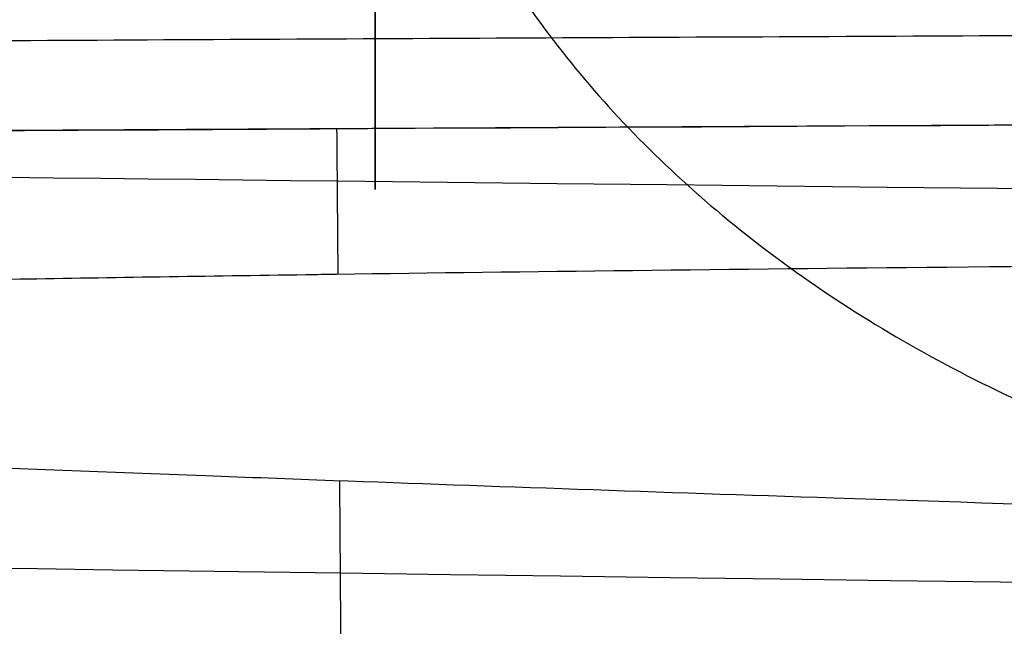
# Model space of a CAD drawing. Units: inches. Extents: x -9.5 to 4.9, y -49.5 to -18.
# Drawn here: x -7.1 to -7.1, y -35.1 to -35 of the extents above; entities that cross this region are included whole.
import ezdxf

# ---------------------------------------------------------------- set-up
doc = ezdxf.new("R2010")
doc.units = ezdxf.units.IN
doc.header["$MEASUREMENT"] = 0
doc.layers.add('342479000 CE', color=7, linetype='Continuous', true_color=0xcccccc)

msp = doc.modelspace()

# ---------------------------------------------------------------- linework, layer by layer
at = {"layer": '342479000 CE', "color": 253, "true_color": 0x999999}
for p, q in [((-7.114287381737048, -35.0349666784279, 4.472875084171976), (-7.114287381737048, -34.90266468348368, 4.472875084171976)), ((-7.114287381737048, -35.00883870074047, 4.760183115744427), (-7.114287381702669, -35.03128207539815, 4.580039033753916))]:
    msp.add_line(p, q, dxfattribs=at)
for points, knots in [([(-7.03554722425673, -35.05716902566181, 4.834762042192701), (-7.035547349201879, -35.04056323167092, 4.853030270132057), (-7.036111306034008, -35.02263513833414, 4.870932204735913), (-7.038366883472235, -34.98405541023948, 4.905553109069545), (-7.040058504078333, -34.96340330680064, 4.922271877033303), (-7.042384439461824, -34.94069484609953, 4.938647469779996), (-7.042439997517151, -34.94015566364305, 4.93903487205594), (-7.042567450774923, -34.93892427192058, 4.939917179593184), (-7.042631648174486, -34.93830721747418, 4.940357888987348), (-7.042825652685209, -34.93645197349602, 4.941678659044084), (-7.042956872108405, -34.93520970329017, 4.942557361613458), (-7.043356179626129, -34.93146653219613, 4.945187835722898), (-7.043629916968793, -34.92894927025318, 4.946933974181806), (-7.044473725989335, -34.92133175873751, 4.952148228468223), (-7.045066394659761, -34.91616577368045, 4.955592191357878), (-7.046934788641231, -34.90040297166527, 4.965814138046444), (-7.048300901922466, -34.88954113326877, 4.972482305066485), (-7.05276079364694, -34.85588631334704, 4.9919362230734), (-7.056216123970948, -34.83202064382499, 5.004173146496544), (-7.060215045336477, -34.80634236835088, 5.015533218044275), (-7.060256134931147, -34.8060788162075, 5.015649529073739), (-7.060359084532196, -34.80541893129916, 5.01594032102106), (-7.060410672045795, -34.80508856129649, 5.016085620006512), (-7.060565772725806, -34.80409616783484, 5.016521221333254), (-7.060669624031436, -34.80343286091913, 5.016811228048947), (-7.060982530505197, -34.80143779999489, 5.017680028224956), (-7.061192938230199, -34.80010090575806, 5.018257601778419), (-7.061829571632687, -34.7960696131787, 5.019985140716489), (-7.062261207537651, -34.79335460410895, 5.021129925402853), (-7.063577756162473, -34.78512677290197, 5.024541102464808), (-7.064484309792255, -34.77953113175799, 5.026784334081387), (-7.067290534321304, -34.76241056620517, 5.033401156637938), (-7.069276768860274, -34.75055171715518, 5.037662127592757), (-7.075581727035991, -34.71363001687978, 5.049823366970314), (-7.080246705231548, -34.68721605085277, 5.057105551511619), (-7.085453460093128, -34.65859814439536, 5.063153477708158), (-7.085469589039868, -34.65850960236924, 5.06317204026102), (-7.085566461448914, -34.6579775913313, 5.063283867616132), (-7.08561511083389, -34.65771052111819, 5.063339853419045), (-7.085761698530178, -34.65690611473868, 5.063508016897356), (-7.085860276382846, -34.65636558282984, 5.063620400670089), (-7.086158568106281, -34.6547311909487, 5.063958292898882), (-7.086360840142487, -34.65362453477844, 5.064184542710569), (-7.086977888912833, -34.65025327742468, 5.064865573510208), (-7.087402898308709, -34.64793738644909, 5.06532264300701), (-7.088718857143272, -34.64078375152255, 5.066697272769325), (-7.089650737228899, -34.63574002161269, 5.067618369197952), (-7.092610100073521, -34.61977916625213, 5.070345758855664), (-7.094801305420264, -34.60803167410511, 5.072117993699921), (-7.10202981181148, -34.56944124692647, 5.076830947715491), (-7.107722003206941, -34.5392266854572, 5.079195805566876), (-7.114287381737048, -34.50465159786889, 5.079195805566876)], [0, 0, 0, 0, 0.125, 0.125, 0.25, 0.25, 0.25390625, 0.25390625, 0.2578125, 0.2578125, 0.265625, 0.265625, 0.28125, 0.28125, 0.3125, 0.3125, 0.375, 0.375, 0.5, 0.5, 0.501953125, 0.501953125, 0.50390625, 0.50390625, 0.5078125, 0.5078125, 0.515625, 0.515625, 0.53125, 0.53125, 0.5625, 0.5625, 0.625, 0.625, 0.75, 0.75, 0.751953125, 0.751953125, 0.75390625, 0.75390625, 0.7578125, 0.7578125, 0.765625, 0.765625, 0.78125, 0.78125, 0.8125, 0.8125, 0.875, 0.875, 1, 1, 1, 1]), ([(-9.080701702024596, -35.05972608781263, -7.242438442673321), (-9.079285437930526, -35.0589042971456, -7.356361583622858), (-9.077818492753615, -35.05808460058245, -7.470290765021097), (-9.07312760784635, -35.05656918640307, -7.681382257805273), (-9.070192696687766, -35.05587290621149, -7.778554622235807), (-9.06517215488081, -35.0550584536366, -7.89240725334902), (-9.064394407291223, -35.05493881740901, -7.909136021045788), (-9.054047885176043, -35.05343108407255, -8.120021536245726), (-9.038738756874707, -35.05204897365789, -8.313964221142621), (-9.014626820238531, -35.05066949329896, -8.507301665282919), (-9.014548845977284, -35.05066503651167, -8.507926307776152), (-9.014411195189926, -35.05065717825605, -8.509027713652086), (-9.014342307260836, -35.05065324978941, -8.509578337095684), (-9.014135455825448, -35.05064146637306, -8.511229968903374), (-9.013997304670946, -35.05063361340687, -8.512330738744337), (-9.01358210028296, -35.05061006244253, -8.515632093855741), (-9.01330429612353, -35.05059437237855, -8.517831724714247), (-9.012467877341837, -35.0505473339237, -8.524426797107674), (-9.011906256392814, -35.05051601726985, -8.52881841845305), (-9.0102093482952, -35.05042219425854, -8.541977981728081), (-9.009062015526336, -35.05035981485134, -8.55073062277873), (-9.005571688756744, -35.05017318444688, -8.576927186716501), (-9.003180350751562, -35.05004944126684, -8.5943097520661), (-8.971930487536346, -35.04848361465524, -8.814430168378719), (-8.934203662782714, -35.04713391958675, -9.005875841737472), (-8.881071366186395, -35.0456498025222, -9.217574543001216), (-8.872688177529804, -35.04542530363038, -9.249635210661486), (-8.81704443054284, -35.04399385915593, -9.454291233532798), (-8.763335943244853, -35.04287505668754, -9.615285639496095), (-8.705603938631155, -35.0418427567631, -9.764938140931507), (-8.705205456744599, -35.04183563679928, -9.765970355379249), (-8.704540695724697, -35.04182377126897, -9.767690634577471), (-8.704208097762853, -35.04181783986242, -9.768550610534616), (-8.703209651895252, -35.04180004971857, -9.771130047148048), (-8.702543152007445, -35.04178819505712, -9.772849016546212), (-8.70054104740359, -35.04175264737618, -9.77800395705688), (-8.699202837747542, -35.04172897066012, -9.781437960483288), (-8.695177812906625, -35.04165800572641, -9.791732078891012), (-8.692480601855566, -35.04161078272328, -9.798584301964455), (-8.684347576095037, -35.04146937457836, -9.819109235865275), (-8.67887036888349, -35.04137545030108, -9.832750210794535), (-8.662274700253214, -35.04109472097905, -9.873544871666745), (-8.65099217769878, -35.04090895944415, -9.900570276948374), (-8.546930652118759, -35.03924021669783, -10.1435998809222), (-8.440508886243778, -35.03784603972683, -10.34844697997056), (-8.237557955007281, -35.03557930809898, -10.68358230218498), (-8.145704866646712, -35.03466570551959, -10.81936476304586), (-8.011946839587093, -35.0334665089059, -10.99838274267397), (-7.973914493960417, -35.03313906389903, -11.04735566309777), (-7.787476154889395, -35.03159552973903, -11.27862915120239), (-7.63057650181668, -35.03048004691502, -11.44702459426196), (-7.376687396760534, -35.02891309081722, -11.68508634298622), (-7.284070918359256, -35.02838688974508, -11.76537235194832), (-7.188896267831754, -35.02788829885243, -11.84182112532515), (-7.187472353980207, -35.02788084669346, -11.84296382467065), (-7.184952501226839, -35.02786767510681, -11.84498366858978), (-7.183692237666453, -35.02786109483249, -11.84599280648844), (-7.179910438255244, -35.02784137056658, -11.84901786751661), (-7.177387893675345, -35.02782824313206, -11.85103143797729), (-7.169816247551589, -35.02778892705724, -11.85706273484175), (-7.16476313363927, -35.02776280464569, -11.86107104671139), (-7.149587922117274, -35.02768470232996, -11.87305829404994), (-7.139449954970852, -35.02763298734472, -11.88099954098534), (-7.108974003812906, -35.0274789020959, -11.90467229621771), (-7.088573974024317, -35.02737759153938, -11.92025281477445), (-7.027136984490565, -35.0270778989426, -11.96638871290463), (-6.985863312907933, -35.02688375597728, -11.99633849219385), (-6.844887422140258, -35.02624438320744, -12.09517732198949), (-6.743817640053464, -35.02582584574592, -12.1602140296122), (-6.585554323373377, -35.02522876327866, -12.25327147511039), (-6.529267468005768, -35.02502751406735, -12.28469565030415), (-6.39032285858733, -35.02455731179242, -12.35820999295643), (-6.307298913420555, -35.02429911221525, -12.39866536295977), (-6.171711769837134, -35.02391281907636, -12.45944486619359), (-6.119416878172436, -35.02377227745324, -12.48162422753168), (-6.06597620393165, -35.02363707472975, -12.50305547095969), (-6.06512992050779, -35.02363493680385, -12.50339446574938), (-6.063246611120812, -35.02363018465462, -12.50414816860339), (-6.062304474839461, -35.02362781049829, -12.50452482318322), (-6.059476621141376, -35.02362069378425, -12.5056541939048), (-6.057589458869641, -35.02361595698141, -12.50640631702955), (-6.051922191946376, -35.02360176959255, -12.50866029449122), (-6.04813630717126, -35.02359234202621, -12.51015975693011), (-6.036755527412114, -35.02356415140624, -12.51464841737017), (-6.029137506742094, -35.02354548043175, -12.51762788872775), (-6.006190911607431, -35.02348983582879, -12.52652611346742), (-5.99076979986725, -35.02345323052081, -12.53240468127899), (-5.824282607058097, -35.023066435044, -12.5947551610991), (-5.661628833136998, -35.02276206057766, -12.64582371249752), (-5.473012289040956, -35.02248184250269, -12.69413009666045), (-5.458016281897963, -35.02246002535576, -12.6979019450765), (-5.272435175936628, -35.02219566904223, -12.74373516253338), (-5.091638183906797, -35.02199646673867, -12.77958432417258), (-4.871942664907354, -35.0218170882909, -12.81314315776719), (-4.842493812665913, -35.02179425690082, -12.81744945234829), (-4.809932264855084, -35.02177033181251, -12.82200220706975), (-4.808154531496588, -35.02176903254599, -12.82224960401162), (-4.803485298113038, -35.02176562955444, -12.82289779506272), (-4.801149471175109, -35.02176393411862, -12.82322089497615), (-4.794138362588916, -35.02175886599087, -12.82418721009835), (-4.789459453160969, -35.02175551147874, -12.8248274406711), (-4.775408237756217, -35.02174552066164, -12.82673621225402), (-4.766021444540951, -35.02173895707595, -12.82799283283941), (-4.737803312197344, -35.02171955719712, -12.83171517068432), (-4.718914218461911, -35.02170701178222, -12.83413335932467), (-4.662017558003241, -35.02167053905908, -12.84119924339699), (-4.623780580562431, -35.02164777527257, -12.84565817917917), (-4.50816624914872, -35.0215841380619, -12.85829419981198), (-4.429884962827484, -35.02154791878939, -12.86572917266163), (-4.302845585134893, -35.02149992279715, -12.87612213407457), (-4.254832087777466, -35.02148416805885, -12.87968034763704), (-4.073493867923516, -35.02143351357205, -12.8918159728336), (-3.937474374318464, -35.02141316774853, -12.89830537355167), (-3.717748661511493, -35.02140753460239, -12.9055587256867), (-3.636031472478936, -35.02141112169168, -12.90758587745404), (-3.55153362078286, -35.02142056378801, -12.90914378525888), (-3.550042514713577, -35.02142073006823, -12.90917107461638), (-3.546772206317225, -35.02142109413887, -12.90923056282385), (-3.545137047988801, -35.02142127583329, -12.90926010589897), (-3.54023156083167, -35.0214218198938, -12.90934813632256), (-3.536961219831102, -35.02142218123722, -12.90940602486928), (-3.527150149892957, -35.02142326117657, -12.90957732957517), (-3.520609374018947, -35.02142397568165, -12.90968838480008), (-3.500986872659304, -35.02142610283352, -12.91001238091992), (-3.487904973436046, -35.02142749911688, -12.91021615225997), (-3.448658692880981, -35.0214316225134, -12.91079298151854), (-3.422493728663804, -35.021434284173, -12.91113155467531), (-3.343997400994791, -35.02144200733782, -12.91202688276833), (-3.291664602524635, -35.02144680702912, -12.91246324632552), (-3.14698324689265, -35.02145911146845, -12.91335522560437), (-3.054635698961731, -35.02146587823717, -12.91357041537028), (-2.952301199059971, -35.02147217204243, -12.91372414695252), (-2.942316249350863, -35.02147277343028, -12.91373825296083), (-2.849966307908994, -35.0214782180705, -12.91386198365236), (-2.767600052770754, -35.02148220933232, -12.91392279191263), (-2.655715903675194, -35.02148645645027, -12.91406441971593), (-2.626189044360863, -35.02148746593372, -12.9140971314201), (-2.567125885310054, -35.02148926276266, -12.91415322237927), (-2.537589585581289, -35.02149005010813, -12.91417660163962), (-2.478513230510397, -35.02149140266124, -12.91421401273178), (-2.448973175171937, -35.02149196786888, -12.91422804456357), (-2.389895019834227, -35.02149287614627, -12.91424675265323), (-2.360356919838647, -35.02149321921603, -12.91425142891109), (-2.32426120566313, -35.02149350275906, -12.91425142138787), (-2.31769957183367, -35.02149354881923, -12.9142511887625), (-2.311137775437838, -35.0214935893516, -12.91425072223187)], [0, 0, 0, 0, 0.03372121114076898, 0.03372121114076898, 0.0625, 0.0625, 0.06745741927420923, 0.06745741927420923, 0.125, 0.125, 0.1251423201008703, 0.1251423201008703, 0.1252846402017407, 0.1252846402017407, 0.1255692804034814, 0.1255692804034814, 0.1261385608069626, 0.1261385608069626, 0.1272771216139252, 0.1272771216139252, 0.1295542432278505, 0.1295542432278505, 0.1341084864557011, 0.1341084864557011, 0.1875, 0.1875, 0.1971687473434085, 0.1971687473434085, 0.25, 0.25, 0.2502442017284108, 0.2502442017284108, 0.2504884034568216, 0.2504884034568216, 0.2509768069136432, 0.2509768069136432, 0.2519536138272864, 0.2519536138272864, 0.253907227654573, 0.253907227654573, 0.2578144553091459, 0.2578144553091459, 0.265628910618292, 0.265628910618292, 0.3285434891375547, 0.3285434891375547, 0.375, 0.375, 0.3929961703933509, 0.3929961703933509, 0.4617904844566683, 0.4617904844566683, 0.5, 0.5, 0.5004446931371318, 0.5004446931371318, 0.5008893862742636, 0.5008893862742636, 0.5017787725485273, 0.5017787725485273, 0.5035575450970546, 0.5035575450970546, 0.5071150901941094, 0.5071150901941094, 0.5142301803882188, 0.5142301803882188, 0.5284603607764374, 0.5284603607764374, 0.5625, 0.5625, 0.5810892606055951, 0.5810892606055951, 0.6081197149816372, 0.6081197149816372, 0.625, 0.625, 0.6253335726611474, 0.6253335726611474, 0.6256671453222948, 0.6256671453222948, 0.6263342906445896, 0.6263342906445896, 0.6276685812891791, 0.6276685812891791, 0.6303371625783583, 0.6303371625783583, 0.6356743251567164, 0.6356743251567164, 0.6875, 0.6875, 0.6919500824983883, 0.6919500824983883, 0.7422786330508165, 0.7422786330508165, 0.75, 0.75, 0.7507514501489678, 0.7507514501489678, 0.7515029002979356, 0.7515029002979356, 0.7530058005958714, 0.7530058005958714, 0.7560116011917428, 0.7560116011917428, 0.7620232023834856, 0.7620232023834856, 0.7740464047669713, 0.7740464047669713, 0.7980928095339426, 0.7980928095339426, 0.8125, 0.8125, 0.8520430626376214, 0.8520430626376214, 0.875, 0.875, 0.8754937791466192, 0.8754937791466192, 0.8759875582932384, 0.8759875582932384, 0.8769751165864769, 0.8769751165864769, 0.8789502331729537, 0.8789502331729537, 0.8829004663459075, 0.8829004663459075, 0.890800932691815, 0.890800932691815, 0.90660186538363, 0.90660186538363, 0.9344852240567675, 0.9344852240567675, 0.9375, 0.9375, 0.9623685749487743, 0.9623685749487743, 0.9712814046749881, 0.9712814046749881, 0.9801942344012023, 0.9801942344012023, 0.9891070641274167, 0.9891070641274167, 0.9980198938536305, 0.9980198938536305, 1, 1, 1, 1]), ([(-8.69322882963972, -35.06173862992947, -7.24243995823976), (-8.692400120951126, -35.06126058233122, -7.307313806240346), (-8.691591566656596, -35.06083329893097, -7.364946880224025), (-8.690013419421675, -35.06008329821694, -7.465734118582723), (-8.689243834898516, -35.05976064428083, -7.508888276759349), (-8.68848163449559, -35.05948825961478, -7.545365051222784), (-8.688456951237189, -35.05947946039035, -7.546543403026459), (-8.688420399999789, -35.05946648516706, -7.54828096370407), (-8.688402077107753, -35.05946000240042, -7.549149086619614), (-8.688346966608496, -35.0594405686373, -7.551751483102048), (-8.688310037178123, -35.0594276321776, -7.553483784404755), (-8.688198681569448, -35.05938888096065, -7.558672799300607), (-8.688123688073514, -35.05936312436521, -7.562121623881596), (-8.687896438118942, -35.05928608736453, -7.572436541928901), (-8.68774191219217, -35.05923503973773, -7.579271079700915), (-8.687269255020421, -35.05908282934673, -7.599648473013996), (-8.686942044362894, -35.05898259896305, -7.613065108573192), (-8.685924083377627, -35.05868565243846, -7.652810156736355), (-8.685197003727614, -35.05849267938439, -7.678633711146312), (-8.682870368447208, -35.0579289135868, -7.754085100869798), (-8.681125412394506, -35.05757325576804, -7.80169366727417), (-8.679156137241385, -35.0572332954674, -7.847312061894007), (-8.679115530223205, -35.05722630312036, -7.848250381405126), (-8.679044360846932, -35.05721408791891, -7.84988964543396), (-8.679008687552844, -35.05720798275237, -7.850708985136001), (-8.678901401851107, -35.05718967455112, -7.853166127307635), (-8.678829523623962, -35.05717747881467, -7.85480305284271), (-8.678612825651348, -35.05714092076437, -7.859710321730605), (-8.67846694261468, -35.05711658760939, -7.862977157366118), (-8.678025040235532, -35.05704370451537, -7.872763633568248), (-8.67772476762338, -35.0569952709438, -7.879269243430823), (-8.676806935892982, -35.05685043371243, -7.898729951508108), (-8.676172362872473, -35.05675449348052, -7.911628928218045), (-8.674200581987336, -35.056468512643, -7.950101382566917), (-8.67279531217083, -35.05628031103774, -7.975450384515187), (-8.668307209978845, -35.05572298327151, -8.050599566194698), (-8.664952082977328, -35.05536112143469, -8.099501923178819), (-8.661175702512883, -35.05500339273259, -8.147952773019474), (-8.661107621278749, -35.0549969561529, -8.148824575534526), (-8.660981104741007, -35.05498502195915, -8.150441068135088), (-8.66091773409113, -35.05497905682995, -8.151249078567492), (-8.660727284997277, -35.05496116734129, -8.153672402263203), (-8.66059986940908, -35.05494924888074, -8.155287007925018), (-8.660216274058046, -35.05491351706221, -8.160127994521568), (-8.659958745708748, -35.0548897272672, -8.163351545067421), (-8.659180766239622, -35.05481845188109, -8.173010875285442), (-8.658654920698119, -35.05477106028579, -8.179435333538342), (-8.657055805800121, -35.05462925957696, -8.198663423698157), (-8.655960958163192, -35.0545352244902, -8.211421771010507), (-8.652590097691657, -35.05425460193295, -8.249515683037822), (-8.650227767188852, -35.05406949638084, -8.274670117913052), (-8.642795473489587, -35.05352002918714, -8.349408968391222), (-8.63738020650525, -35.05316150517445, -8.398268930988108), (-8.63137623157749, -35.05280304856096, -8.447208416348788), (-8.63122823177222, -35.05279423240734, -8.448412135708137), (-8.63095111424593, -35.05277776722935, -8.450660355499581), (-8.630812262603156, -35.05276953705854, -8.451784198888143), (-8.630394829033492, -35.05274485378057, -8.455154929536862), (-8.630115368465267, -35.0527284079078, -8.457401017280059), (-8.629273472175914, -35.05267909906737, -8.464136082477854), (-8.628707521870027, -35.05264626487698, -8.468621861900692), (-8.626995612461673, -35.05254787615991, -8.48206640832939), (-8.625835594867238, -35.05248243547739, -8.491012383495981), (-8.622299306949698, -35.05228655913028, -8.517799143916761), (-8.619866800796965, -35.05215656741742, -8.535588762823057), (-8.608013089378135, -35.05154476510459, -8.619363625370147), (-8.597625303160559, -35.0510707104688, -8.684469710492733), (-8.568634118472819, -35.04989010309792, -8.847213739159908), (-8.548613217915461, -35.04919528147111, -8.943562496154103), (-8.52578236813731, -35.04851148416883, -9.03914592966792), (-8.525389717040149, -35.04849975047228, -9.040786336906503), (-8.52464359951875, -35.048477509539, -9.043896176454421), (-8.524269799897837, -35.04846639331114, -9.045450735544897), (-8.523146178456981, -35.04843305732756, -9.050113330771774), (-8.52239413405894, -35.04841085027186, -9.053220284863642), (-8.520129110572404, -35.04834427977463, -9.062536819008132), (-8.518607241191624, -35.0482999670029, -9.068742070929726), (-8.514006072036052, -35.04816723032955, -9.08734051454416), (-8.51089121124986, -35.04807900806815, -9.09971639408778), (-8.501404386025637, -35.04781513961004, -9.136774787070022), (-8.494890178751062, -35.04764029171487, -9.161388054876971), (-8.474778593949551, -35.04711887629308, -9.234950898716676), (-8.460612253875238, -35.04677543665166, -9.283623515420423), (-8.415837433987695, -35.04575712378051, -9.428533702208181), (-8.38295315894203, -35.04509424792425, -9.523663613432287), (-8.338054903616444, -35.04428407370669, -9.640730420275377), (-8.328937650221196, -35.0441239401942, -9.663914176651673), (-8.310246087720822, -35.04380412601938, -9.710296648042506), (-8.300702087275397, -35.04364499225967, -9.733416336856784), (-8.271475429564527, -35.04316981055644, -9.802560778813211), (-8.251198116687155, -35.04285597194848, -9.848370905878664), (-8.187987558176774, -35.04192261513319, -9.984942918061472), (-8.142675507107933, -35.04131314615596, -10.07484684842959), (-8.088131924378464, -35.04064071370841, -10.17470119791938), (-8.082108399824927, -35.04056723624728, -10.18562151182109), (-8.069888943106, -35.0404197211491, -10.20756355579669), (-8.063734037096957, -35.04034618929737, -10.21851017822368), (-8.045133789556559, -35.04012627029346, -10.25127684364496), (-8.032552918507387, -35.03998055989894, -10.2730236847951), (-7.994268215021166, -35.03954612399261, -10.3379713747391), (-7.968022292296649, -35.03926009735702, -10.38087939004916), (-7.887116385402217, -35.03841259336421, -10.50843188770852), (-7.83028826656002, -35.03786175532489, -10.59190481482988), (-7.710851465965773, -35.03678581107805, -10.75572545216601), (-7.648662880592418, -35.03626552691782, -10.83543054998041), (-7.51932332604261, -35.03526000243581, -10.99046097949258), (-7.452176161870947, -35.03477477400295, -11.06578108556817), (-7.374832933032358, -35.03425443584494, -11.14701312386655), (-7.366988262876468, -35.03420207652412, -11.15519246530257), (-7.351354616523518, -35.03409857106977, -11.17137313901552), (-7.343514480037375, -35.0340470807471, -11.17942820391548), (-7.319924131760157, -35.03389340411834, -11.20348758305015), (-7.304103981443817, -35.03379201020078, -11.21938607911816), (-7.248249506225319, -35.03343992593943, -11.27469306369238), (-7.207720976111825, -35.03319509876166, -11.31335404192018), (-7.150317464916581, -35.03286344886112, -11.36608945962274), (-7.133937657336527, -35.0327704881342, -11.38091311782237), (-7.059222747857447, -35.03235408327531, -11.44751888551751), (-6.999827560545487, -35.03204342186625, -11.49769673423861), (-6.934425909788525, -35.03172284904504, -11.55001371853025), (-6.929431741410323, -35.03169850145891, -11.55399096148543), (-6.919556630352848, -35.03165062410088, -11.56181935289437), (-6.914610237210738, -35.03162677351688, -11.56572285737884), (-6.899744545283898, -35.03155548472753, -11.57740129658337), (-6.889798734001621, -35.03150830950263, -11.58514415705279), (-6.859855252777214, -35.03136782450125, -11.6082444368051), (-6.839751535510253, -35.03127555566763, -11.62347355439132), (-6.779016213500823, -35.03100281279595, -11.66864766438074), (-6.737960439550287, -35.03082640609332, -11.69807941301227), (-6.693737815595348, -35.03064440011988, -11.72862345915399), (-6.691035042728225, -35.03063330659982, -11.73048586595172), (-6.685729372616879, -35.03061159132943, -11.73413296334666), (-6.683076015418444, -35.03060076190231, -11.73595250604066), (-6.67511437737916, -35.03056835866757, -11.74139911608035), (-6.669804530094624, -35.03054686990657, -11.74501416538329), (-6.653868722329711, -35.03048274719028, -11.75581124088304), (-6.643236495942676, -35.03044045679999, -11.76294519466337), (-6.611314751891413, -35.03031498697412, -11.78415476470347), (-6.590000169408542, -35.03023320882396, -11.79803808954217), (-6.525956149909356, -35.02999369773671, -11.83891888965598), (-6.483126441856974, -35.02984178629412, -11.86514718863588), (-6.434792560562652, -35.0296802916534, -11.89350026054062), (-6.429269894744908, -35.02966197753123, -11.89672232659089), (-6.418358430930416, -35.029626073758, -11.90305277581727), (-6.412896576756518, -35.02960824000936, -11.90620401437739), (-6.396492647247708, -35.02955509383678, -11.91561577188225), (-6.385532204929815, -35.02952013648141, -11.92183433264435), (-6.352577408392105, -35.02941669012679, -11.9403221823326), (-6.33050958465073, -35.02934962673731, -11.95242363854803), (-6.264012219771931, -35.02915418573311, -11.98805668154312), (-6.21928878584033, -35.02903155497494, -12.01091694094244), (-6.083942754157436, -35.02868709480628, -12.07681251572938), (-5.992144434721254, -35.02848864736378, -12.11716260444775), (-5.897319074933599, -35.02832050028922, -12.1545075233303), (-5.895999235880711, -35.02831816831907, -12.15502636282354), (-5.893218035505492, -35.02831327019983, -12.1561178761052), (-5.891826598773132, -35.02831082804303, -12.15666301160485), (-5.887649778938865, -35.02830352221967, -12.15829655468519), (-5.884861886199781, -35.02829867920011, -12.15938309884723), (-5.876488169409974, -35.02828423223725, -12.16263527769898), (-5.870892306786868, -35.02827471038989, -12.16479345875394), (-5.854064564430628, -35.02824646928625, -12.17123818771441), (-5.842792530213354, -35.02822807447127, -12.17549492140976), (-5.808815807942969, -35.02817415611803, -12.18814586854033), (-5.785950500313796, -35.02813989871417, -12.19642082792802), (-5.716712084073987, -35.02804193602052, -12.22076871633814), (-5.669696482713526, -35.0279830408976, -12.23636465414121), (-5.583137823433731, -35.0278869039259, -12.26341413061049), (-5.543891998503267, -35.02784767550865, -12.27508829478127), (-5.445378045426204, -35.02775893067972, -12.30295299280556), (-5.385452332253325, -35.02771270857729, -12.31865560588964), (-5.322706175818527, -35.02767195583509, -12.33384335693696), (-5.321380917356401, -35.02767109931935, -12.33416344966408), (-5.318450368851201, -35.02766921285028, -12.33487004294185), (-5.316984367438483, -35.02766827336297, -12.3352228285821), (-5.312584181709246, -35.02766546613863, -12.33627965251625), (-5.309647815901645, -35.02766360963916, -12.33698215782353), (-5.300829992428273, -35.02765808506105, -12.33908354187282), (-5.29493980871207, -35.02765446190168, -12.3404762887424), (-5.277234352666827, -35.02764377189944, -12.344630002449), (-5.265384175443208, -35.02763688451653, -12.34736644238562), (-5.229694018558256, -35.02761693918708, -12.35547765923434), (-5.205714413713346, -35.02760459782107, -12.36075433321525), (-5.13321705219798, -35.02757044090743, -12.37619197951662), (-5.084140748985054, -35.02755148923435, -12.38596057673386), (-4.934677266239516, -35.02750622752146, -12.41369713816118), (-4.832055520899685, -35.0274914739744, -12.4300958811326), (-4.724803200579818, -35.0274930749372, -12.44462649024925), (-4.723524629425291, -35.02749309724344, -12.44479922924838), (-4.720593544903379, -35.02749315386596, -12.44519440398008), (-4.719127176751218, -35.02749318540364, -12.44539162064649), (-4.714725594610703, -35.02749328967555, -12.44598215855247), (-4.711787902938332, -35.02749337206863, -12.44637436769879), (-4.702964917101394, -35.02749365772095, -12.44754654680508), (-4.697069712117194, -35.02749389945289, -12.44832206843245), (-4.679344453209028, -35.0274947772569, -12.45063084030548), (-4.667474755332676, -35.02749556593065, -12.4521462975427), (-4.631707080363252, -35.02749853234062, -12.45662149976851), (-4.607650521983638, -35.02750131036484, -12.45951007528061), (-4.534846475545415, -35.02751196920817, -12.4678911439393), (-4.48546461716261, -35.0275221733194, -12.47309897932241), (-4.334781158162527, -35.02756152436325, -12.48758400975815), (-4.230941694313102, -35.02759939020286, -12.49572272869348), (-4.122879429833303, -35.02764804608552, -12.5023956114397), (-4.122219851454291, -35.02764834346601, -12.50243625770548), (-4.120721703614945, -35.0276490196146, -12.5025284371384), (-4.119972337199174, -35.02764935821834, -12.50257446198623), (-4.117723360461575, -35.02765037561075, -12.5027123419245), (-4.116222872649458, -35.02765105598062, -12.50280400240972), (-4.111717899235869, -35.02765310335764, -12.50307820544974), (-4.108709903657193, -35.02765447663226, -12.50325996958889), (-4.099671876882678, -35.02765862106843, -12.50380214838592), (-4.093627805648814, -35.02766141684203, -12.50415944942328), (-4.075439430740884, -35.02766989896033, -12.50521889839293), (-4.063238965868155, -35.02767568009831, -12.50590859218163), (-4.026412917745612, -35.02769337363056, -12.50792785973148), (-4.001562681121622, -35.02770563607195, -12.50920761965534), (-3.947229735864637, -35.02773297025676, -12.51182890613217), (-3.917643239283022, -35.0277481770983, -12.51314742360684), (-3.865953151081349, -35.02777508952951, -12.51526589773743), (-3.84404173105812, -35.02778687150355, -12.5161084334858), (-3.821095704336586, -35.02779960024802, -12.51693376805702), (-3.820449530455714, -35.02779995911289, -12.51695694954225), (-3.818978760126851, -35.02780077664487, -12.51700960924611), (-3.818242969696908, -35.02780118604903, -12.51703589324389), (-3.816034382609371, -35.02780241616862, -12.51711460767659), (-3.814560370154069, -35.02780323879125, -12.51716690055086), (-3.810133469587991, -35.02780571422932, -12.51732322894555), (-3.807175718277024, -35.02780737461493, -12.51742671423778), (-3.798283011469613, -35.02781238558767, -12.51773496931929), (-3.792328603098255, -35.0278157659896, -12.51793753831253), (-3.774387565909054, -35.02782602277687, -12.51853644307801), (-3.762323125009246, -35.02783301472505, -12.5189239766224), (-3.725818549620023, -35.02785442406176, -12.52005137659075), (-3.70106716231898, -35.02786927461831, -12.52075604211849), (-3.625567958474644, -35.02791534019704, -12.52272930926215), (-3.57357509763977, -35.02794806316633, -12.52385717729759), (-3.51908379410695, -35.02798281546244, -12.52481234059532), (-3.51850714709167, -35.02798318334622, -12.52482240935902), (-3.517090306170857, -35.02798408742945, -12.52484708827913), (-3.516381263657326, -35.02798453998598, -12.52485939951832), (-3.514252269955828, -35.02798589918824, -12.52489624857615), (-3.512830452606962, -35.02798680736666, -12.52492070173506), (-3.508557535904691, -35.02798953793639, -12.52499372259602), (-3.505698971895582, -35.02799136636211, -12.52504195168221), (-3.497093421149806, -35.02799687500831, -12.5251852846657), (-3.491316575694239, -35.02800057859711, -12.52527903428658), (-3.473866603702753, -35.02801177671068, -12.52555486759712), (-3.46207404153414, -35.02801935856959, -12.52573153571284), (-3.426218606778153, -35.02804240490667, -12.52623989097354), (-3.401677985790315, -35.0280581698663, -12.52654992865207), (-3.32614508848514, -35.02810628685427, -12.52739356277585), (-3.273241774622599, -35.02813945423888, -12.52784067323465), (-3.2169239070417, -35.02817328345119, -12.52817805628328), (-3.216618938863955, -35.02817346657868, -12.52817986574295), (-3.215442805825867, -35.02817417279702, -12.52818684155471), (-3.214853160597026, -35.0281745267837, -12.52819032140914), (-3.21307948877791, -35.02817559134927, -12.52820073682421), (-3.211890726055049, -35.02817630453374, -12.52820764823659), (-3.208305493330498, -35.02817845429262, -12.52822828593012), (-3.205890078772863, -35.02817990107305, -12.52824191566739), (-3.198568056670423, -35.02818428048564, -12.52828241910872), (-3.193585670696299, -35.02818725219666, -12.5283089070378), (-3.178335397400882, -35.02819630934145, -12.52838683112537), (-3.167764394706168, -35.02820253689347, -12.52843672750761), (-3.13483891182236, -35.0282216694318, -12.52858028744483), (-3.111271956697467, -35.02823502552739, -12.52866782038924), (-3.035721087524654, -35.02827589527322, -12.52890618359086), (-2.978887162646132, -35.02830421226383, -12.52903274923259), (-2.911630030762439, -35.02833244632194, -12.52913399151638), (-2.907881297577938, -35.02833399962073, -12.52913960682962), (-2.900209535282579, -35.02833713965494, -12.52915104439558), (-2.896384745082695, -35.02833868515037, -12.5291567187691), (-2.884943647557702, -35.0283432496285, -12.52917360849923), (-2.877360613308852, -35.02834619661044, -12.52918469046671), (-2.854744604658018, -35.02835476173178, -12.52921740146906), (-2.839844724376216, -35.02836010416119, -12.52923849562263), (-2.795677473424056, -35.02837512178069, -12.52929962709674), (-2.766942493006686, -35.02838378901246, -12.52933751368749), (-2.68286720631111, -35.02840643940805, -12.52944246861406), (-2.629656559383819, -35.02841709493681, -12.5295008348861), (-2.478543810414969, -35.02844025850611, -12.52964018234223), (-2.389160949573819, -35.02844423678076, -12.52968541897616), (-2.311137775437693, -35.02844481084504, -12.52968015016435)], [0, 0, 0, 0, 0.015625, 0.015625, 0.03125, 0.03125, 0.031494140625, 0.031494140625, 0.03173828125, 0.03173828125, 0.0322265625, 0.0322265625, 0.033203125, 0.033203125, 0.03515625, 0.03515625, 0.0390625, 0.0390625, 0.046875, 0.046875, 0.0625, 0.0625, 0.062744140625, 0.062744140625, 0.06298828125, 0.06298828125, 0.0634765625, 0.0634765625, 0.064453125, 0.064453125, 0.06640625, 0.06640625, 0.0703125, 0.0703125, 0.078125, 0.078125, 0.09375, 0.09375, 0.093994140625, 0.093994140625, 0.09423828125, 0.09423828125, 0.0947265625, 0.0947265625, 0.095703125, 0.095703125, 0.09765625, 0.09765625, 0.1015625, 0.1015625, 0.109375, 0.109375, 0.125, 0.125, 0.1253410186781516, 0.1253410186781516, 0.1256820373563032, 0.1256820373563032, 0.1263640747126065, 0.1263640747126065, 0.1277281494252128, 0.1277281494252128, 0.1304562988504256, 0.1304562988504256, 0.1359125977008514, 0.1359125977008514, 0.15625, 0.15625, 0.1875, 0.1875, 0.18798828125, 0.18798828125, 0.1884765625, 0.1884765625, 0.189453125, 0.189453125, 0.19140625, 0.19140625, 0.1953125, 0.1953125, 0.203125, 0.203125, 0.21875, 0.21875, 0.25, 0.25, 0.2578125, 0.2578125, 0.265625, 0.265625, 0.28125, 0.28125, 0.3125, 0.3125, 0.31640625, 0.31640625, 0.3203125, 0.3203125, 0.328125, 0.328125, 0.34375, 0.34375, 0.375, 0.375, 0.40625, 0.40625, 0.4375, 0.4375, 0.4409645984666934, 0.4409645984666934, 0.444429196933387, 0.444429196933387, 0.451358393866774, 0.451358393866774, 0.46875, 0.46875, 0.4756395091033176, 0.4756395091033176, 0.5, 0.5, 0.501953125, 0.501953125, 0.50390625, 0.50390625, 0.5078125, 0.5078125, 0.515625, 0.515625, 0.53125, 0.53125, 0.5322265625, 0.5322265625, 0.533203125, 0.533203125, 0.53515625, 0.53515625, 0.5390625, 0.5390625, 0.546875, 0.546875, 0.5625, 0.5625, 0.564453125, 0.564453125, 0.56640625, 0.56640625, 0.5703125, 0.5703125, 0.578125, 0.578125, 0.59375, 0.59375, 0.625, 0.625, 0.62548828125, 0.62548828125, 0.6259765625, 0.6259765625, 0.626953125, 0.626953125, 0.62890625, 0.62890625, 0.6328125, 0.6328125, 0.640625, 0.640625, 0.65625, 0.65625, 0.6688768047469102, 0.6688768047469102, 0.6875, 0.6875, 0.68798828125, 0.68798828125, 0.6884765625, 0.6884765625, 0.689453125, 0.689453125, 0.69140625, 0.69140625, 0.6953125, 0.6953125, 0.703125, 0.703125, 0.71875, 0.71875, 0.75, 0.75, 0.75048828125, 0.75048828125, 0.7509765625, 0.7509765625, 0.751953125, 0.751953125, 0.75390625, 0.75390625, 0.7578125, 0.7578125, 0.765625, 0.765625, 0.78125, 0.78125, 0.8125, 0.8125, 0.812744140625, 0.812744140625, 0.81298828125, 0.81298828125, 0.8134765625, 0.8134765625, 0.814453125, 0.814453125, 0.81640625, 0.81640625, 0.8203125, 0.8203125, 0.828125, 0.828125, 0.8371904134637027, 0.8371904134637027, 0.84375, 0.84375, 0.843994140625, 0.843994140625, 0.84423828125, 0.84423828125, 0.8447265625, 0.8447265625, 0.845703125, 0.845703125, 0.84765625, 0.84765625, 0.8515625, 0.8515625, 0.859375, 0.859375, 0.875, 0.875, 0.875244140625, 0.875244140625, 0.87548828125, 0.87548828125, 0.8759765625, 0.8759765625, 0.876953125, 0.876953125, 0.87890625, 0.87890625, 0.8828125, 0.8828125, 0.890625, 0.890625, 0.90625, 0.90625, 0.906494140625, 0.906494140625, 0.90673828125, 0.90673828125, 0.9072265625, 0.9072265625, 0.908203125, 0.908203125, 0.91015625, 0.91015625, 0.9140625, 0.9140625, 0.921875, 0.921875, 0.9375, 0.9375, 0.9384765625, 0.9384765625, 0.939453125, 0.939453125, 0.94140625, 0.94140625, 0.9453125, 0.9453125, 0.953125, 0.953125, 0.96875, 0.96875, 1, 1, 1, 1]), ([(-6.939279830558515, -35.03174518363772, -11.54613086404137), (-6.939478391179056, -35.03174615752557, -11.54597202813376), (-6.939676936826993, -35.0317471315462, -11.54581317586088), (-7.098664310477879, -35.03252725322627, -11.41858796538589), (-7.247884568285464, -35.0333923493877, -11.28106224802482), (-7.457920208619361, -35.03480842813275, -11.05968391324928), (-7.525629212575715, -35.03529996024787, -10.98337225077305), (-7.656441625112331, -35.03632102410508, -10.82571136323206), (-7.71970645621158, -35.03685205807034, -10.74411810494266), (-7.796706968148414, -35.03754886129099, -10.63775591072529), (-7.813397081060667, -35.03770318865838, -10.614249371172), (-7.829851622890191, -35.03785868086892, -10.59061670028145)], [124.2795378992261, 124.2795378992261, 124.2795378992261, 124.2795378992261, 124.2989639787292, 124.2989639787292, 139.8363344760704, 139.8363344760704, 147.6050197247409, 147.6050197247409, 155.3737049734115, 155.3737049734115, 157.5625412115926, 157.5625412115926, 157.5625412115926, 157.5625412115926]), ([(-7.116418485481847, -35.04101178643874, -10.93333075686535), (-7.116432652223592, -35.03926075281422, -11.03319541759457), (-7.116447233852334, -35.03747903383351, -11.13306009237199), (-7.116470404856734, -35.0346777466665, -11.28743932965927), (-7.116478695206771, -35.03367981008884, -11.34195424221022), (-7.116487138403873, -35.03267323399834, -11.39646939357939)], [0.6941444678459121, 0.6941444678459121, 0.6941444678459121, 0.6941444678459121, 0.75, 0.75, 0.7804906968603229, 0.7804906968603229, 0.7804906968603229, 0.7804906968603229]), ([(-7.290332156959836, -35.03370520833133, -11.23302150119224), (-7.232374560656574, -35.03436231449641, -11.23298940571792), (-7.174417886602516, -35.03501640767011, -11.23295714562776), (-6.578008608718171, -35.04171090599999, -11.23262351345299), (-6.039642190249911, -35.0474019450531, -11.23230252559602), (-4.963057561024428, -35.05673298976946, -11.23161904573217), (-4.424839352370885, -35.06032763832314, -11.23125063281927), (-3.361456875711757, -35.0648708527492, -11.23063516266322), (-2.836288387075798, -35.06597938055509, -11.23040560547911), (-2.311129309251291, -35.06600834676674, -11.23027298125931)], [0.2230916171703068, 0.2230916171703068, 0.2230916171703068, 0.2230916171703068, 0.25, 0.25, 0.5, 0.5, 0.75, 0.75, 0.9939157563278023, 0.9939157563278023, 0.9939157563278023, 0.9939157563278023]), ([(-7.226263290964908, -35.04560453957342, -10.58567677826315), (-7.226094843427406, -35.04527110384693, -10.60595618796414), (-7.224904635246713, -35.04494855699942, -10.62620684685692), (-7.221586715714993, -35.04448224702364, -10.65653972192826), (-7.220225308052206, -35.04432972856542, -10.66664349472836), (-7.217800046882314, -35.04410526046211, -10.6817883735703), (-7.216927768216654, -35.0440311560125, -10.68683486979058), (-7.21505549471913, -35.04388437217594, -10.6969242684324), (-7.214042782832149, -35.04381083244452, -10.70202743108926), (-7.208787104567683, -35.04345527102148, -10.72693165664986), (-7.203635084452184, -35.04318521889372, -10.74659154069362), (-7.191436114359348, -35.04267343777092, -10.78538429588497), (-7.184387670649828, -35.04243166629416, -10.80452069269731), (-7.168401859356147, -35.04197614512697, -10.8422523509467), (-7.15955992802241, -35.04176511422503, -10.86062239878564), (-7.145023514499336, -35.04147353907106, -10.88743378722897), (-7.139965790608532, -35.04138050932493, -10.89624696950246), (-7.132060828798352, -35.04124719315482, -10.90928082078164), (-7.129372778868467, -35.04120379251238, -10.91359445085357), (-7.123890554236577, -35.0411190650422, -10.92215973674381), (-7.121129853947089, -35.04107821190885, -10.92636177097766), (-7.117675352510409, -35.04102932747369, -10.93148263260883), (-7.117099747854855, -35.04102125476054, -10.93233143662377), (-7.105504028116788, -35.04086008186892, -10.94934160978235), (-7.093825052183617, -35.04072401965954, -10.96486117949075), (-7.06849910953786, -35.04047996142665, -10.99539276010828), (-7.054792003048097, -35.04037387584756, -11.01032479699565), (-7.025870699195488, -35.04019958481003, -11.0388062913431), (-7.010725923818884, -35.04013159878865, -11.05229833876003), (-6.986982598374654, -35.04005853373106, -11.0714133554417), (-6.978897129516173, -35.04003899772631, -11.07759785193466), (-6.962384141740364, -35.04000959300317, -11.08959249272018), (-6.953869543129765, -35.03999967344389, -11.09545958228616), (-6.928335156635264, -35.03998476465, -11.11215765000773), (-6.910834735068829, -35.0399939384597, -11.12243011977006), (-6.874878915881077, -35.04005099986736, -11.14125590996888), (-6.856445299639045, -35.04009880986801, -11.14980037911096), (-6.818535984926001, -35.04023392955077, -11.16520557547083), (-6.799323822236028, -35.04032035018076, -11.17195634277698), (-6.770119322140187, -35.04047878783699, -11.18065475455574), (-6.760320112766425, -35.04053640123935, -11.18331626862561), (-6.745524734948445, -35.04063008462177, -11.18695160591026), (-6.740576848382974, -35.04066252294533, -11.18810389603567), (-6.730648887376574, -35.04072983077951, -11.1902894985155), (-6.725730930007954, -35.04076425158404, -11.19131070337794), (-6.70043950286332, -35.04094694561063, -11.19624035861493), (-6.680170861927117, -35.04111148930848, -11.19916296473062), (-6.639562567458888, -35.04147815483671, -11.20296595842156), (-6.619226067076668, -35.04168024247062, -11.2038463677639), (-6.578469427592901, -35.04212286882817, -11.20356489960047), (-6.558141016853021, -35.04236241947294, -11.20240324372357), (-6.527723250459171, -35.0427496300309, -11.19912939333484), (-6.517596469957783, -35.04288334704462, -11.19778288211881), (-6.502425010034688, -35.04309095335032, -11.19538027576451), (-6.497370975199301, -35.04316132721112, -11.19451560039196), (-6.487269142214218, -35.0433044280748, -11.19265863682846), (-6.482160976755114, -35.04337803950272, -11.19165371085287), (-6.457239413639031, -35.04374315852365, -11.1864364276802), (-6.437573763230946, -35.04405043839735, -11.18131284193634), (-6.398785634927415, -35.04469593174204, -11.16916617622464), (-6.379647817872681, -35.04503443331769, -11.16213660871382), (-6.341976688573428, -35.04574168106475, -11.14620395372191), (-6.323631760615443, -35.04610686414647, -11.1373819274839), (-6.296850299766511, -35.04667224376733, -11.12286535682854), (-6.288045801371327, -35.04686363685708, -11.11781257804646), (-6.275023033978011, -35.04715515088087, -11.10991252899493), (-6.270712774882675, -35.04725305955902, -11.10722569916369), (-6.262153583021941, -35.04745035494123, -11.10174507952205), (-6.257949078375899, -35.04754868707546, -11.09898127803431), (-6.236635588807099, -35.04805459564064, -11.08459498818867), (-6.220280576052367, -35.04846682271379, -11.07234260478307), (-6.188962077212673, -35.04930635961034, -11.04635115055412), (-6.174000261597797, -35.04973361869203, -11.03261377533224), (-6.145461450412275, -35.05060336185633, -11.00364556713478), (-6.131945803022662, -35.05104396233929, -10.98847771515339), (-6.112802953387239, -35.05171329500244, -10.96470032042595), (-6.106610440464951, -35.0519378100663, -10.95660358602646), (-6.094602286450886, -35.05238960773369, -10.94006824538408), (-6.088729305356517, -35.05261922014487, -10.93154190978423), (-6.072019707253685, -35.0532981545452, -10.90597647169314), (-6.061743449714283, -35.05375102213775, -10.88845443639405), (-6.042917869060364, -35.05465676710961, -10.85245354056868), (-6.034376198439632, -35.05510919392484, -10.83399355499381), (-6.018989172358724, -35.05601525454927, -10.79604124973067), (-6.012250320327147, -35.05646273733826, -10.77680535159063), (-6.003574027155035, -35.05712514693615, -10.74756187411478), (-6.000920593617229, -35.05734448029001, -10.7377491098903), (-5.997298439125753, -35.0576712071449, -10.7229325542675), (-5.996150720267022, -35.05777973718696, -10.71797746751096), (-5.993974614446551, -35.05799602748774, -10.70803482393728), (-5.992958074224352, -35.0581024747008, -10.70310845978445), (-5.988055235395914, -35.05864588591557, -10.67778353646148), (-5.985156039231663, -35.05906931477571, -10.65748496255903), (-5.981403794349818, -35.05989283468359, -10.61681052077688), (-5.980550745616783, -35.06029292572018, -10.59643465289114), (-5.98072077850262, -35.06068149507096, -10.57602013607723)], [0, 0, 0, 0, 0.03125, 0.03125, 0.046875, 0.046875, 0.0546875, 0.0546875, 0.0625, 0.0625, 0.09375, 0.09375, 0.125, 0.125, 0.15625, 0.15625, 0.171875, 0.171875, 0.1796875, 0.1796875, 0.1875, 0.1875, 0.1890561213049056, 0.1890561213049056, 0.21875, 0.21875, 0.25, 0.25, 0.28125, 0.28125, 0.296875, 0.296875, 0.3125, 0.3125, 0.34375, 0.34375, 0.375, 0.375, 0.40625, 0.40625, 0.421875, 0.421875, 0.4296875, 0.4296875, 0.4375, 0.4375, 0.46875, 0.46875, 0.5, 0.5, 0.53125, 0.53125, 0.546875, 0.546875, 0.5546875, 0.5546875, 0.5625, 0.5625, 0.59375, 0.59375, 0.625, 0.625, 0.65625, 0.65625, 0.671875, 0.671875, 0.6796875, 0.6796875, 0.6875, 0.6875, 0.71875, 0.71875, 0.75, 0.75, 0.78125, 0.78125, 0.796875, 0.796875, 0.8125, 0.8125, 0.84375, 0.84375, 0.875, 0.875, 0.90625, 0.90625, 0.921875, 0.921875, 0.9296875, 0.9296875, 0.9375, 0.9375, 0.96875, 0.96875, 1, 1, 1, 1]), ([(-8.230751893523934, -35.04255407070174, -9.89254619773963), (-7.859242129190916, -35.04777485385257, -9.892362420373576), (-7.487743943653497, -35.05300996524505, -9.892180925012852), (-6.577811611535434, -35.06558994661744, -9.891725851798114), (-6.039421921378691, -35.07278579357555, -9.891446618581735), (-4.962844063763052, -35.08513771623809, -9.890878128227563), (-4.424655900476031, -35.09025468857966, -9.890587930723743), (-3.361353882377401, -35.09707269240852, -9.89008964282624), (-2.836240300304497, -35.09887096097688, -9.889889806390062), (-2.311131982152577, -35.09889189741926, -9.889759605747043)], [0.07754159454856267, 0.07754159454856267, 0.07754159454856267, 0.07754159454856267, 0.25, 0.25, 0.5, 0.5, 0.75, 0.75, 0.9939679400128825, 0.9939679400128825, 0.9939679400128825, 0.9939679400128825]), ([(-5.98072077850262, -35.06068149507096, -10.57602013607723), (-5.980890838260493, -35.06106876482595, -10.5556162123088), (-5.982083582528864, -35.06144279746955, -10.53526373084641), (-5.985406722866689, -35.06198258261743, -10.50481213712645), (-5.986770107019858, -35.0621589666477, -10.49467446062712), (-5.989198690576057, -35.06241814953967, -10.47948722553869), (-5.990072136319277, -35.06250364495475, -10.47442802711904), (-5.991946863840602, -35.06267282497245, -10.4643160564214), (-5.99296153243828, -35.06275754981314, -10.45919982418757), (-5.998220598020303, -35.06316621152869, -10.43426932689779), (-6.003377912278736, -35.06347527958539, -10.41459692915306), (-6.015592680593768, -35.06405712596001, -10.37579611101026), (-6.022662014038814, -35.06433028153941, -10.35663971655483), (-6.038653326017507, -35.06483821484863, -10.31898277914901), (-6.047503373202353, -35.06507083759254, -10.30064491708941), (-6.062060047254544, -35.06538756633274, -10.2738740218559), (-6.06712587253092, -35.06548777508891, -10.26507303976794), (-6.07768472757731, -35.06567742697806, -10.24771637305629), (-6.083121313331598, -35.06576603882029, -10.23924409915605), (-6.100410546958438, -35.06602066874312, -10.21369475671058), (-6.112676937504719, -35.06616644286192, -10.1973575101205), (-6.138690212992521, -35.06641014249254, -10.16607430699787), (-6.152453666497019, -35.06650815263988, -10.15111205276739), (-6.181394823360406, -35.06665611014726, -10.12264402085296), (-6.19656617473769, -35.06670585120967, -10.10915462324838), (-6.220374384592016, -35.06674427945472, -10.09003745415899), (-6.228485651708746, -35.06675105842982, -10.08385121903352), (-6.240915351352012, -35.06675220404324, -10.07485109833345), (-6.24510238439651, -35.06675108211477, -10.07189759676585), (-6.253564050706615, -35.06674583456843, -10.06608367099671), (-6.257890741393218, -35.06674164113709, -10.06318932625054), (-6.279222622611397, -35.06671385285588, -10.04928950148812), (-6.296771000962802, -35.06666846649174, -10.0390272166235), (-6.332833526438482, -35.0665319381445, -10.02021780662222), (-6.351353584227682, -35.06644076068703, -10.01166828900425), (-6.389335850306384, -35.06621334418848, -9.996293994525647), (-6.408576908970878, -35.06607843690057, -9.989558446754314), (-6.437813391443489, -35.06584487416448, -9.980882536967375), (-6.447621368025073, -35.06576181929933, -9.97822846901601), (-6.462427057389589, -35.06562950786306, -9.974604221623743), (-6.467377907927144, -35.06558411584213, -9.973455614915299), (-6.477310850651984, -35.06549076712168, -9.97127735326894), (-6.482235015747314, -35.06544338107083, -9.970258943403072), (-6.50751321665876, -35.06519436161093, -9.965351823423426), (-6.527750162666614, -35.06497661066697, -9.962447735885744), (-6.568252817597171, -35.06450494208169, -9.958682797625396), (-6.588505767488837, -35.06425119522921, -9.95782184575104), (-6.629091460113052, -35.06370766956322, -9.95814360180385), (-6.649337287198644, -35.06341917715539, -9.95931814812201), (-6.679635491889763, -35.06296190681807, -9.96260048290575), (-6.689723137474307, -35.06280539402778, -9.96394801370552), (-6.709874915617256, -35.06248427493896, -9.967149915719881), (-6.720041761342388, -35.06231794578148, -9.969025823935906), (-6.749890748479115, -35.06181727448813, -9.975284590077901), (-6.769519140656767, -35.06147156910108, -9.980402915326211), (-6.808234037152684, -35.0607568695261, -9.992531208988607), (-6.827301001226572, -35.06038827033336, -9.999532915164096), (-6.864971181380321, -35.05962664526137, -10.01546103258193), (-6.883315107811107, -35.05923882044878, -10.02428045197773), (-6.910094226813871, -35.05864678371314, -10.03879263060936), (-6.918897804729117, -35.0584477204686, -10.04384386506922), (-6.931918976016129, -35.05814656685399, -10.05174148014466), (-6.936228667182112, -35.05804575579166, -10.05442747906712), (-6.944786650510496, -35.05784328278754, -10.05990639820539), (-6.948983034520303, -35.05774287727922, -10.06266428649742), (-6.970330537417703, -35.05722616231907, -10.07707135083768), (-6.9867118890287, -35.05681049445317, -10.08934423557489), (-7.01808125122653, -35.05597453830239, -10.115384480251), (-7.03306695377408, -35.05555431811506, -10.12914949609435), (-7.061654215008681, -35.0547088130024, -10.15818338731421), (-7.075190659896897, -35.05428544024596, -10.17338697238026), (-7.09801709060828, -35.05352781132662, -10.20177028003333), (-7.107596230350758, -35.05319385187931, -10.21468779345284), (-7.11918482249768, -35.05276833066817, -10.2316577150227), (-7.121656208719723, -35.05267623898578, -10.23536072978097), (-7.135167584124993, -35.0521653589494, -10.25606711793131), (-7.145435366660841, -35.05174820038597, -10.27360596956113), (-7.16424332467093, -35.05092079003501, -10.30964276555728), (-7.172788629717637, -35.05051026615802, -10.32815339123073), (-7.188131096798825, -35.04969655428992, -10.36608300766115), (-7.194850042522394, -35.04929755630298, -10.38530600693276), (-7.203500020024758, -35.04871033400551, -10.41452778616466), (-7.206145272409156, -35.04851647190736, -10.4243329259407), (-7.209756040207458, -35.04822842871332, -10.43913745466951), (-7.210900111014382, -35.0481328726129, -10.4440884340885), (-7.213069215655309, -35.04794266532987, -10.45402266576439), (-7.214083914556655, -35.04784902251966, -10.45895240427328), (-7.218963165897271, -35.04737295728401, -10.48421691591208), (-7.221848493940267, -35.04700375299601, -10.50446201699175), (-7.225583005567885, -35.04628794504907, -10.54501918632499), (-7.22643218916224, -35.04594134144406, -10.56533125457205), (-7.226263290964908, -35.04560453957342, -10.58567677826315)], [0, 0, 0, 0, 0.03125, 0.03125, 0.046875, 0.046875, 0.0546875, 0.0546875, 0.0625, 0.0625, 0.09375, 0.09375, 0.125, 0.125, 0.15625, 0.15625, 0.171875, 0.171875, 0.1875, 0.1875, 0.21875, 0.21875, 0.25, 0.25, 0.28125, 0.28125, 0.296875, 0.296875, 0.3046875, 0.3046875, 0.3125, 0.3125, 0.34375, 0.34375, 0.375, 0.375, 0.40625, 0.40625, 0.421875, 0.421875, 0.4296875, 0.4296875, 0.4375, 0.4375, 0.46875, 0.46875, 0.5, 0.5, 0.53125, 0.53125, 0.546875, 0.546875, 0.5625, 0.5625, 0.59375, 0.59375, 0.625, 0.625, 0.65625, 0.65625, 0.671875, 0.671875, 0.6796875, 0.6796875, 0.6875, 0.6875, 0.71875, 0.71875, 0.75, 0.75, 0.78125, 0.78125, 0.8058191102498368, 0.8058191102498368, 0.8125, 0.8125, 0.84375, 0.84375, 0.875, 0.875, 0.90625, 0.90625, 0.921875, 0.921875, 0.9296875, 0.9296875, 0.9375, 0.9375, 0.96875, 0.96875, 1, 1, 1, 1]), ([(-8.617574602374054, -35.05203827181795, -8.551787162791348), (-8.117066897895318, -35.06029342051268, -8.55153740447412), (-7.616569527275248, -35.06863957022604, -8.551293640806657), (-6.577678885610966, -35.08551955841288, -8.550814319575673), (-6.039297124026559, -35.09399200897626, -8.550578293339782), (-4.962758498009704, -35.10875400169141, -8.55011947940951), (-4.424601639991785, -35.11501627218205, -8.549894193174291), (-3.361339054650531, -35.1235244987384, -8.549491422229627), (-2.836235905524426, -35.12582136782921, -8.549320707523801), (-2.311135339785154, -35.12583159260322, -8.54919099975969)], [0.01766210080834829, 0.01766210080834829, 0.01766210080834829, 0.01766210080834829, 0.25, 0.25, 0.5, 0.5, 0.75, 0.75, 0.9940201236979628, 0.9940201236979628, 0.9940201236979628, 0.9940201236979628]), ([(-7.116070951121093, -35.09134902183226, -7.242424505778609), (-7.116071399998227, -35.08700468012812, -7.678662241897054), (-7.116104502675382, -35.0821922885724, -8.114874104324443), (-7.116186693237442, -35.07121448612047, -8.998051802678273), (-7.116236038651045, -35.06501116897125, -9.445021137132994), (-7.116298651865591, -35.05642775204144, -10.00382022340655), (-7.116311735550617, -35.05467023258624, -10.11564555630348), (-7.116325362171994, -35.05287331672329, -10.2274710723963)], [0.006040637384463116, 0.006040637384463116, 0.006040637384463116, 0.006040637384463116, 0.25, 0.25, 0.500000000000001, 0.500000000000001, 0.5625456218843703, 0.5625456218843703, 0.5625456218843703, 0.5625456218843703])]:
    msp.add_open_spline(points, degree=3, knots=knots, dxfattribs=at)
for points in [[(-7.114287381737048, -35.03438511381122, 4.465037749564427), (-7.114287381737048, -35.00995921404971, 4.165856107746171), (-7.114287381737048, -34.98705313528527, 3.866554362777105)], [(-7.114287381737048, -35.03128207539815, 4.580039033753915), (-7.114287381737048, -35.03908870963682, 4.522707171185989), (-7.114287381737048, -35.03438511381122, 4.465037749564427)]]:
    msp.add_open_spline(points, degree=2, dxfattribs=at)
for points, weights in [([(-7.114287381737048, -34.99890335136027, 4.781798624646081), (-7.114287381737048, -35.05716902566176, 4.834762042192697), (-7.035547224256733, -35.05716902566176, 4.834762042192695)], [1, 0.707106781186548, 1]), ([(-7.165553531621892, -35.02776692356829, -11.86043922442003), (-7.163186742073287, -35.21768109255196, -11.85883452187583), (-7.045253808691873, -35.22174348017419, -11.71000278143019)], [1, 0.7196329591187548, 0.9999999891092801])]:
    msp.add_rational_spline(points, weights, degree=2, dxfattribs=at)

doc.saveas('drawing.dxf')
